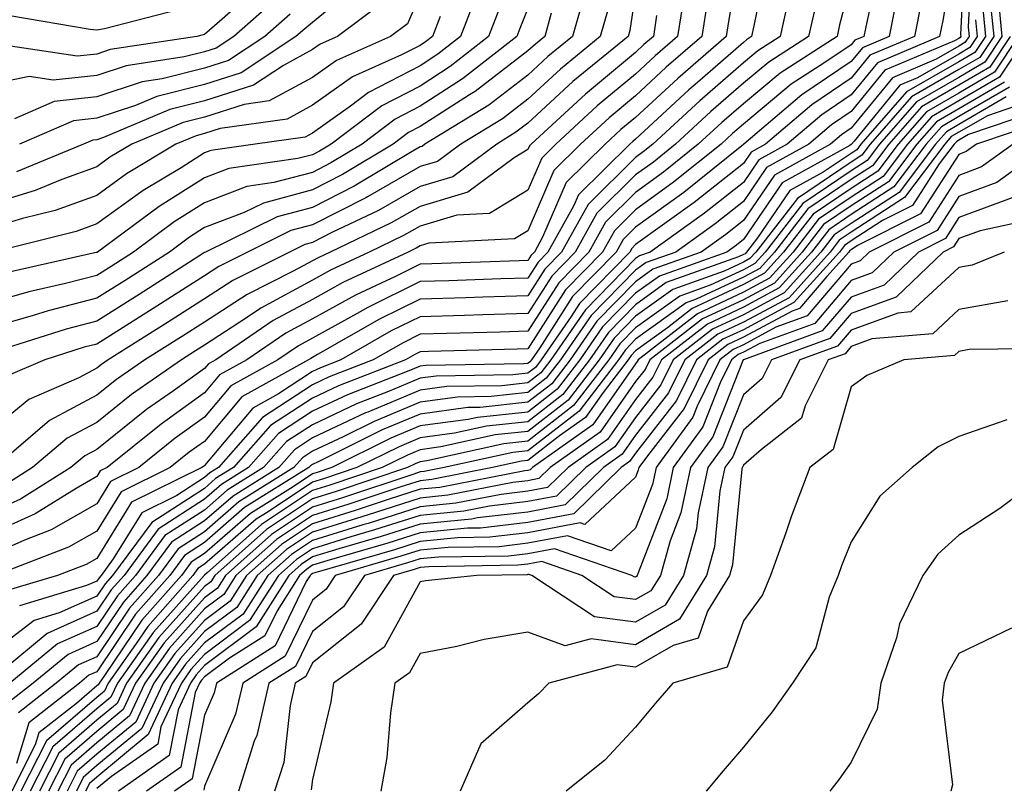
# Model space of a CAD drawing. Units: inches. Extents: x 1013363 to 1016003, y 7237178 to 7239818.
# Drawn here: x 1013821 to 1013912, y 7237452 to 7237523 of the extents above; entities that cross this region are included whole.
import ezdxf

# ---------------------------------------------------------------- set-up
doc = ezdxf.new("R2010")
doc.units = ezdxf.units.IN
doc.header["$MEASUREMENT"] = 0
doc.layers.add('Contour_10137237', color=7, linetype='Continuous', true_color=0xdf9de4)

msp = doc.modelspace()

# ---------------------------------------------------------------- linework, layer by layer
at = {"layer": 'Contour_10137237'}
for points in [[(1013888.05, 7237531.588, 3027), (1013886.663, 7237523.307, 3027), (1013886.448, 7237521.92, 3027), (1013881.956, 7237518.014, 3027), (1013878.05, 7237514.41, 3027), (1013876.693, 7237513.277, 3027), (1013875.218, 7237511.92, 3027), (1013871.614, 7237508.356, 3027), (1013869.417, 7237503.287, 3027), (1013868.655, 7237501.92, 3027), (1013868.353, 7237501.617, 3027), (1013868.05, 7237501.139, 3027), (1013867.239, 7237501.11, 3027), (1013859.134, 7237500.836, 3027), (1013858.05, 7237500.797, 3027), (1013855.823, 7237499.693, 3027), (1013852.054, 7237497.916, 3027), (1013848.05, 7237495.729, 3027), (1013845.589, 7237494.381, 3027), (1013841.966, 7237491.92, 3027), (1013839.446, 7237490.524, 3027), (1013838.05, 7237488.854, 3027), (1013834.007, 7237485.963, 3027), (1013829.007, 7237481.92, 3027), (1013828.362, 7237481.608, 3027), (1013828.05, 7237481.1, 3027), (1013826.126, 7237479.996, 3027), (1013822.337, 7237477.633, 3027), (1013818.05, 7237475.709, 3027)], [(1013908.021, 7237531.891, 3035), (1013906.556, 7237523.414, 3035), (1013906.263, 7237521.92, 3035), (1013900.491, 7237519.479, 3035), (1013898.05, 7237516.49, 3035), (1013895.325, 7237514.645, 3035), (1013892.103, 7237511.92, 3035), (1013889.495, 7237510.475, 3035), (1013888.05, 7237508.365, 3035), (1013884.456, 7237505.514, 3035), (1013879.407, 7237501.92, 3035), (1013878.411, 7237501.559, 3035), (1013878.05, 7237501.305, 3035), (1013873.401, 7237496.568, 3035), (1013870.179, 7237491.92, 3035), (1013869.251, 7237490.719, 3035), (1013868.05, 7237489.781, 3035), (1013865.648, 7237489.518, 3035), (1013860.53, 7237489.44, 3035), (1013858.05, 7237489.108, 3035), (1013853.196, 7237487.067, 3035), (1013852.982, 7237486.988, 3035), (1013848.05, 7237484.674, 3035), (1013846.39, 7237483.58, 3035), (1013844.925, 7237481.92, 3035), (1013840.687, 7237479.283, 3035), (1013838.05, 7237476.979, 3035), (1013834.974, 7237474.996, 3035), (1013832.698, 7237471.92, 3035), (1013830.521, 7237469.449, 3035), (1013828.05, 7237465.787, 3035), (1013825.374, 7237464.596, 3035), (1013822.132, 7237461.92, 3035), (1013819.837, 7237460.133, 3035)], [(1013908.675, 7237531.295, 3036), (1013908.216, 7237522.086, 3036), (1013908.226, 7237521.92, 3036), (1013908.157, 7237521.813, 3036), (1013908.05, 7237521.744, 3036), (1013907.65, 7237521.52, 3036), (1013901.185, 7237518.785, 3036), (1013898.05, 7237514.947, 3036), (1013896.243, 7237513.727, 3036), (1013894.114, 7237511.92, 3036), (1013890.208, 7237509.762, 3036), (1013888.05, 7237506.598, 3036), (1013885.443, 7237504.527, 3036), (1013881.771, 7237501.92, 3036), (1013879.026, 7237500.943, 3036), (1013878.05, 7237500.24, 3036), (1013873.929, 7237496.041, 3036), (1013871.077, 7237491.92, 3036), (1013869.759, 7237490.211, 3036), (1013868.05, 7237488.883, 3036), (1013864.642, 7237488.512, 3036), (1013861.507, 7237488.463, 3036), (1013858.05, 7237488.004, 3036), (1013853.773, 7237486.197, 3036), (1013850.911, 7237484.781, 3036), (1013848.05, 7237483.443, 3036), (1013847.132, 7237482.838, 3036), (1013846.321, 7237481.92, 3036), (1013841.224, 7237478.746, 3036), (1013838.05, 7237475.973, 3036), (1013835.589, 7237474.381, 3036), (1013833.763, 7237471.92, 3036), (1013831.077, 7237468.893, 3036), (1013828.05, 7237464.381, 3036), (1013826.351, 7237463.619, 3036), (1013824.28, 7237461.92, 3036), (1013820.784, 7237459.186, 3036)], [(1013909.3, 7237530.67, 3037), (1013908.909, 7237522.779, 3037), (1013908.997, 7237521.92, 3037), (1013908.616, 7237521.354, 3037), (1013908.05, 7237521.022, 3037), (1013905.931, 7237519.801, 3037), (1013901.878, 7237518.092, 3037), (1013898.05, 7237513.404, 3037), (1013897.171, 7237512.799, 3037), (1013896.126, 7237511.92, 3037), (1013890.931, 7237509.039, 3037), (1013888.05, 7237504.83, 3037), (1013886.419, 7237503.551, 3037), (1013884.144, 7237501.92, 3037), (1013879.651, 7237500.318, 3037), (1013878.05, 7237499.166, 3037), (1013874.456, 7237495.514, 3037), (1013871.976, 7237491.92, 3037), (1013870.267, 7237489.703, 3037), (1013868.05, 7237487.985, 3037), (1013863.636, 7237487.506, 3037), (1013862.484, 7237487.486, 3037), (1013858.05, 7237486.891, 3037), (1013854.544, 7237485.426, 3037), (1013848.597, 7237482.467, 3037), (1013848.05, 7237482.213, 3037), (1013847.874, 7237482.096, 3037), (1013847.718, 7237481.92, 3037), (1013841.761, 7237478.209, 3037), (1013838.05, 7237474.967, 3037), (1013836.194, 7237473.776, 3037), (1013834.827, 7237471.92, 3037), (1013831.644, 7237468.326, 3037), (1013828.05, 7237462.985, 3037), (1013827.318, 7237462.652, 3037), (1013826.429, 7237461.92, 3037), (1013821.722, 7237458.248, 3037), (1013820.589, 7237454.459, 3037)], [(1013890.374, 7237529.596, 3028), (1013889.036, 7237522.906, 3028), (1013888.812, 7237521.92, 3028), (1013888.353, 7237521.617, 3028), (1013888.05, 7237521.373, 3028), (1013883.782, 7237517.652, 3028), (1013883.001, 7237516.969, 3028), (1013878.05, 7237512.399, 3028), (1013877.786, 7237512.184, 3028), (1013877.503, 7237511.92, 3028), (1013872.747, 7237507.223, 3028), (1013872.298, 7237506.168, 3028), (1013869.915, 7237501.92, 3028), (1013868.997, 7237500.973, 3028), (1013868.05, 7237499.498, 3028), (1013865.55, 7237499.42, 3028), (1013860.716, 7237499.254, 3028), (1013858.05, 7237499.176, 3028), (1013853.206, 7237496.764, 3028), (1013852.493, 7237496.363, 3028), (1013848.05, 7237493.932, 3028), (1013846.751, 7237493.219, 3028), (1013844.837, 7237491.92, 3028), (1013840.472, 7237489.498, 3028), (1013838.05, 7237486.608, 3028), (1013835.316, 7237484.654, 3028), (1013831.937, 7237481.92, 3028), (1013829.329, 7237480.641, 3028), (1013828.05, 7237478.561, 3028), (1013823.821, 7237476.149, 3028), (1013821.321, 7237475.192, 3028), (1013818.05, 7237473.727, 3028)], [(1013900.794, 7237529.176, 3032), (1013899.534, 7237523.404, 3032), (1013899.241, 7237521.92, 3032), (1013898.401, 7237521.568, 3032), (1013898.05, 7237521.139, 3032), (1013895.618, 7237519.488, 3032), (1013892.493, 7237517.477, 3032), (1013888.05, 7237513.785, 3032), (1013887.054, 7237512.916, 3032), (1013885.98, 7237511.92, 3032), (1013881.575, 7237508.395, 3032), (1013878.05, 7237505.836, 3032), (1013876.077, 7237503.893, 3032), (1013874.984, 7237501.92, 3032), (1013871.556, 7237498.414, 3032), (1013868.05, 7237492.936, 3032), (1013867.064, 7237492.906, 3032), (1013858.821, 7237492.692, 3032), (1013858.05, 7237492.662, 3032), (1013857.552, 7237492.418, 3032), (1013856.683, 7237491.92, 3032), (1013850.462, 7237489.508, 3032), (1013848.05, 7237488.375, 3032), (1013844.153, 7237485.817, 3032), (1013840.726, 7237481.92, 3032), (1013839.075, 7237480.895, 3032), (1013838.05, 7237479.996, 3032), (1013833.138, 7237476.832, 3032), (1013829.515, 7237471.92, 3032), (1013828.821, 7237471.149, 3032), (1013828.05, 7237469.996, 3032), (1013824.564, 7237468.434, 3032), (1013822.239, 7237467.731, 3032), (1013818.05, 7237464.547, 3032)], [(1013843.275, 7237526.695, 3010), (1013839.427, 7237523.297, 3010), (1013838.05, 7237522.086, 3010), (1013837.903, 7237522.067, 3010), (1013837.327, 7237521.92, 3010), (1013829.271, 7237520.699, 3010), (1013828.05, 7237520.289, 3010), (1013826.224, 7237520.094, 3010), (1013818.763, 7237521.207, 3010)], [(1013852.825, 7237527.145, 3013), (1013848.05, 7237523.209, 3013), (1013847.337, 7237522.633, 3013), (1013846.526, 7237521.92, 3013), (1013841.429, 7237518.541, 3013), (1013838.05, 7237517.457, 3013), (1013833.626, 7237516.344, 3013), (1013831.644, 7237515.514, 3013), (1013828.05, 7237514.332, 3013), (1013825.882, 7237514.088, 3013), (1013820.882, 7237511.92, 3013)], [(1013898.05, 7237527.106, 3031), (1013896.985, 7237522.985, 3031), (1013896.751, 7237521.92, 3031), (1013891.458, 7237518.512, 3031), (1013888.05, 7237515.68, 3031), (1013886.038, 7237513.932, 3031), (1013883.87, 7237511.92, 3031), (1013880.638, 7237509.332, 3031), (1013878.05, 7237507.457, 3031), (1013875.267, 7237504.703, 3031), (1013873.714, 7237501.92, 3031), (1013870.911, 7237499.059, 3031), (1013868.05, 7237494.576, 3031), (1013865.472, 7237494.498, 3031), (1013860.491, 7237494.361, 3031), (1013858.05, 7237494.293, 3031), (1013856.468, 7237493.502, 3031), (1013853.685, 7237491.92, 3031), (1013849.622, 7237490.348, 3031), (1013848.05, 7237489.606, 3031), (1013843.411, 7237486.559, 3031), (1013839.329, 7237481.92, 3031), (1013838.538, 7237481.432, 3031), (1013838.05, 7237481.002, 3031), (1013835.462, 7237479.332, 3031), (1013832.23, 7237477.74, 3031), (1013829.573, 7237473.443, 3031), (1013828.45, 7237471.92, 3031), (1013828.265, 7237471.705, 3031), (1013828.05, 7237471.393, 3031), (1013827.103, 7237470.973, 3031), (1013820.882, 7237469.088, 3031)], [(1013878.05, 7237526.022, 3023), (1013877.503, 7237522.467, 3023), (1013877.357, 7237521.92, 3023), (1013872.239, 7237517.731, 3023), (1013868.05, 7237513.863, 3023), (1013866.946, 7237513.024, 3023), (1013865.159, 7237511.92, 3023), (1013861.077, 7237508.893, 3023), (1013858.05, 7237508.004, 3023), (1013854.183, 7237505.787, 3023), (1013849.847, 7237503.717, 3023), (1013848.05, 7237502.809, 3023), (1013847.347, 7237502.623, 3023), (1013845.921, 7237501.92, 3023), (1013840.677, 7237499.293, 3023), (1013838.05, 7237497.574, 3023), (1013834.593, 7237495.377, 3023), (1013829.105, 7237491.92, 3023), (1013828.48, 7237491.49, 3023), (1013828.05, 7237491.139, 3023), (1013826.39, 7237490.26, 3023), (1013821.732, 7237488.238, 3023), (1013818.05, 7237485.24, 3023)], [(1013858.05, 7237525.856, 3015), (1013856.878, 7237523.092, 3015), (1013855.296, 7237521.92, 3015), (1013850.276, 7237519.693, 3015), (1013848.05, 7237518.111, 3015), (1013844.036, 7237515.934, 3015), (1013841.732, 7237515.602, 3015), (1013838.05, 7237514.42, 3015), (1013836.048, 7237513.922, 3015), (1013831.282, 7237511.92, 3015), (1013829.261, 7237510.709, 3015), (1013828.05, 7237509.83, 3015), (1013824.788, 7237508.658, 3015), (1013822.327, 7237507.643, 3015), (1013818.05, 7237506.344, 3015)], [(1013863.538, 7237526.432, 3017), (1013861.8, 7237521.92, 3017), (1013859.7, 7237520.27, 3017), (1013858.05, 7237519.205, 3017), (1013853.255, 7237516.715, 3017), (1013851.595, 7237515.465, 3017), (1013848.05, 7237512.945, 3017), (1013847.386, 7237512.584, 3017), (1013842.747, 7237511.92, 3017), (1013838.636, 7237511.334, 3017), (1013838.05, 7237511.11, 3017), (1013835.872, 7237509.742, 3017), (1013832.347, 7237507.623, 3017), (1013828.05, 7237504.527, 3017), (1013826.136, 7237503.834, 3017), (1013818.421, 7237501.92, 3017)], [(1013892.435, 7237526.305, 3029), (1013891.458, 7237521.92, 3029), (1013889.388, 7237520.582, 3029), (1013888.05, 7237519.479, 3029), (1013884.017, 7237515.953, 3029), (1013879.661, 7237511.92, 3029), (1013878.763, 7237511.207, 3029), (1013878.05, 7237510.69, 3029), (1013873.646, 7237506.324, 3029), (1013871.185, 7237501.92, 3029), (1013869.632, 7237500.338, 3029), (1013868.05, 7237497.858, 3029), (1013863.86, 7237497.731, 3029), (1013862.298, 7237497.672, 3029), (1013858.05, 7237497.545, 3029), (1013854.29, 7237495.68, 3029), (1013848.528, 7237492.399, 3029), (1013848.05, 7237492.135, 3029), (1013847.913, 7237492.057, 3029), (1013847.698, 7237491.92, 3029), (1013841.497, 7237488.473, 3029), (1013838.05, 7237484.352, 3029), (1013836.624, 7237483.346, 3029), (1013834.866, 7237481.92, 3029), (1013830.296, 7237479.674, 3029), (1013828.05, 7237476.031, 3029), (1013825.433, 7237474.537, 3029), (1013818.577, 7237471.92, 3029)], [(1013873.48, 7237526.49, 3021), (1013872.191, 7237521.92, 3021), (1013869.915, 7237520.055, 3021), (1013868.05, 7237518.336, 3021), (1013864.417, 7237515.553, 3021), (1013858.499, 7237511.92, 3021), (1013858.245, 7237511.725, 3021), (1013858.05, 7237511.676, 3021), (1013857.474, 7237511.344, 3021), (1013851.937, 7237508.033, 3021), (1013848.05, 7237506.061, 3021), (1013844.788, 7237505.182, 3021), (1013838.128, 7237501.92, 3021), (1013838.05, 7237501.871, 3021), (1013837.933, 7237501.803, 3021), (1013831.985, 7237497.985, 3021), (1013828.05, 7237495.504, 3021), (1013825.198, 7237494.772, 3021), (1013818.909, 7237492.779, 3021)], [(1013902.454, 7237526.324, 3033), (1013901.575, 7237521.92, 3033), (1013899.095, 7237520.875, 3033), (1013898.05, 7237519.586, 3033), (1013893.48, 7237516.49, 3033), (1013888.089, 7237511.92, 3033), (1013888.06, 7237511.91, 3033), (1013888.05, 7237511.891, 3033), (1013887.903, 7237511.774, 3033), (1013882.513, 7237507.457, 3033), (1013878.05, 7237504.225, 3033), (1013876.898, 7237503.072, 3033), (1013876.243, 7237501.92, 3033), (1013872.191, 7237497.779, 3033), (1013869.153, 7237493.024, 3033), (1013868.392, 7237491.92, 3033), (1013868.245, 7237491.725, 3033), (1013868.05, 7237491.578, 3033), (1013867.669, 7237491.539, 3033), (1013858.577, 7237491.393, 3033), (1013858.05, 7237491.324, 3033), (1013857.015, 7237490.885, 3033), (1013851.302, 7237488.668, 3033), (1013848.05, 7237487.145, 3033), (1013844.896, 7237485.074, 3033), (1013842.132, 7237481.92, 3033), (1013839.612, 7237480.358, 3033), (1013838.05, 7237478.99, 3033), (1013833.753, 7237476.217, 3033), (1013830.579, 7237471.92, 3033), (1013829.388, 7237470.582, 3033), (1013828.05, 7237468.59, 3033), (1013823.441, 7237466.529, 3033), (1013819.046, 7237462.916, 3033)], [(1013882.669, 7237526.539, 3025), (1013881.946, 7237521.92, 3025), (1013879.857, 7237520.113, 3025), (1013878.05, 7237518.434, 3025), (1013874.485, 7237515.485, 3025), (1013870.638, 7237511.92, 3025), (1013869.339, 7237510.631, 3025), (1013868.05, 7237507.652, 3025), (1013864.476, 7237505.494, 3025), (1013861.468, 7237505.338, 3025), (1013858.05, 7237504.322, 3025), (1013856.517, 7237503.453, 3025), (1013853.314, 7237501.92, 3025), (1013849.739, 7237500.231, 3025), (1013848.05, 7237499.313, 3025), (1013843.255, 7237496.715, 3025), (1013841.946, 7237495.817, 3025), (1013838.05, 7237493.277, 3025), (1013837.22, 7237492.75, 3025), (1013835.901, 7237491.92, 3025), (1013831.273, 7237488.697, 3025), (1013828.05, 7237486.119, 3025), (1013825.306, 7237484.664, 3025), (1013822.093, 7237481.92, 3025), (1013819.603, 7237480.367, 3025)], [(1013844.632, 7237525.338, 3011), (1013840.755, 7237521.92, 3011), (1013839.124, 7237520.846, 3011), (1013838.05, 7237520.494, 3011), (1013836.146, 7237520.016, 3011), (1013830.775, 7237519.195, 3011), (1013828.05, 7237518.307, 3011), (1013823.987, 7237517.858, 3011), (1013821.78, 7237518.19, 3011), (1013818.05, 7237517.438, 3011)], [(1013884.72, 7237525.25, 3026), (1013884.202, 7237521.92, 3026), (1013880.901, 7237519.068, 3026), (1013878.05, 7237516.422, 3026), (1013875.589, 7237514.381, 3026), (1013872.933, 7237511.92, 3026), (1013870.472, 7237509.498, 3026), (1013868.05, 7237503.893, 3026), (1013866.819, 7237503.151, 3026), (1013858.86, 7237502.731, 3026), (1013858.05, 7237502.486, 3026), (1013857.689, 7237502.281, 3026), (1013856.927, 7237501.92, 3026), (1013850.892, 7237499.078, 3026), (1013848.05, 7237497.516, 3026), (1013844.417, 7237495.553, 3026), (1013839.105, 7237491.92, 3026), (1013838.421, 7237491.549, 3026), (1013838.05, 7237491.1, 3026), (1013835.169, 7237489.039, 3026), (1013832.669, 7237487.301, 3026), (1013828.05, 7237483.61, 3026), (1013826.946, 7237483.024, 3026), (1013825.648, 7237481.92, 3026), (1013820.97, 7237479, 3026), (1013818.05, 7237477.682, 3026)], [(1013894.827, 7237525.143, 3030), (1013894.105, 7237521.92, 3030), (1013890.423, 7237519.547, 3030), (1013888.05, 7237517.574, 3030), (1013885.023, 7237514.947, 3030), (1013881.761, 7237511.92, 3030), (1013879.7, 7237510.27, 3030), (1013878.05, 7237509.068, 3030), (1013874.456, 7237505.514, 3030), (1013872.454, 7237501.92, 3030), (1013870.276, 7237499.693, 3030), (1013868.05, 7237496.217, 3030), (1013863.88, 7237496.09, 3030), (1013862.171, 7237496.041, 3030), (1013858.05, 7237495.914, 3030), (1013855.374, 7237494.596, 3030), (1013850.687, 7237491.92, 3030), (1013848.792, 7237491.178, 3030), (1013848.05, 7237490.836, 3030), (1013844.905, 7237488.776, 3030), (1013842.523, 7237487.447, 3030), (1013838.05, 7237482.106, 3030), (1013837.943, 7237482.027, 3030), (1013837.806, 7237481.92, 3030), (1013831.263, 7237478.707, 3030), (1013828.05, 7237473.502, 3030), (1013827.044, 7237472.926, 3030), (1013824.407, 7237471.92, 3030), (1013819.525, 7237470.445, 3030)], [(1013904.603, 7237525.367, 3034), (1013903.919, 7237521.92, 3034), (1013899.798, 7237520.172, 3034), (1013898.05, 7237518.043, 3034), (1013894.398, 7237515.572, 3034), (1013890.101, 7237511.92, 3034), (1013888.782, 7237511.188, 3034), (1013888.05, 7237510.123, 3034), (1013883.47, 7237506.5, 3034), (1013880.55, 7237504.42, 3034), (1013878.05, 7237502.604, 3034), (1013877.708, 7237502.262, 3034), (1013877.513, 7237501.92, 3034), (1013872.835, 7237497.135, 3034), (1013872.064, 7237495.934, 3034), (1013869.29, 7237491.92, 3034), (1013868.753, 7237491.217, 3034), (1013868.05, 7237490.68, 3034), (1013866.663, 7237490.533, 3034), (1013859.554, 7237490.416, 3034), (1013858.05, 7237490.211, 3034), (1013855.11, 7237488.981, 3034), (1013852.142, 7237487.828, 3034), (1013848.05, 7237485.904, 3034), (1013845.638, 7237484.332, 3034), (1013843.528, 7237481.92, 3034), (1013840.15, 7237479.82, 3034), (1013838.05, 7237477.985, 3034), (1013834.359, 7237475.611, 3034), (1013831.634, 7237471.92, 3034), (1013829.954, 7237470.016, 3034), (1013828.05, 7237467.184, 3034), (1013824.407, 7237465.563, 3034), (1013819.984, 7237461.92, 3034)], [(1013854.788, 7237525.182, 3014), (1013850.374, 7237521.92, 3014), (1013848.763, 7237521.207, 3014), (1013848.05, 7237520.699, 3014), (1013845.364, 7237519.235, 3014), (1013842.581, 7237517.389, 3014), (1013838.05, 7237515.943, 3014), (1013834.837, 7237515.133, 3014), (1013828.675, 7237512.545, 3014), (1013828.05, 7237512.34, 3014), (1013827.669, 7237512.301, 3014), (1013826.8, 7237511.92, 3014), (1013820.599, 7237509.371, 3014)], [(1013910.989, 7237524.86, 3040), (1013911.282, 7237521.92, 3040), (1013909.993, 7237519.977, 3040), (1013908.05, 7237518.844, 3040), (1013903.655, 7237516.315, 3040), (1013899.818, 7237511.92, 3040), (1013899.056, 7237510.914, 3040), (1013898.05, 7237510.26, 3040), (1013893.069, 7237506.901, 3040), (1013889.212, 7237501.92, 3040), (1013888.665, 7237501.305, 3040), (1013888.05, 7237500.983, 3040), (1013886.282, 7237500.152, 3040), (1013881.517, 7237498.453, 3040), (1013878.05, 7237495.963, 3040), (1013876.048, 7237493.922, 3040), (1013874.661, 7237491.92, 3040), (1013871.79, 7237488.18, 3040), (1013868.05, 7237485.279, 3040), (1013865.013, 7237484.957, 3040), (1013859.964, 7237483.834, 3040), (1013858.05, 7237483.58, 3040), (1013856.888, 7237483.082, 3040), (1013854.534, 7237481.92, 3040), (1013849.681, 7237480.289, 3040), (1013848.05, 7237479.791, 3040), (1013843.333, 7237476.637, 3040), (1013838.294, 7237472.164, 3040), (1013838.05, 7237471.949, 3040), (1013838.03, 7237471.94, 3040), (1013838.021, 7237471.92, 3040), (1013837.757, 7237471.627, 3040), (1013833.304, 7237466.666, 3040), (1013829.954, 7237461.92, 3040), (1013829.349, 7237460.621, 3040), (1013828.05, 7237459.547, 3040), (1013823.958, 7237456.012, 3040), (1013821.868, 7237451.92, 3040)], [(1013911.683, 7237525.553, 3041), (1013912.044, 7237521.92, 3041), (1013910.452, 7237519.518, 3041), (1013908.05, 7237518.111, 3041), (1013904.124, 7237515.846, 3041), (1013900.687, 7237511.92, 3041), (1013899.554, 7237510.416, 3041), (1013898.05, 7237509.449, 3041), (1013893.558, 7237506.412, 3041), (1013890.071, 7237501.92, 3041), (1013889.114, 7237500.856, 3041), (1013888.05, 7237500.279, 3041), (1013884.974, 7237498.844, 3041), (1013882.142, 7237497.828, 3041), (1013878.05, 7237494.889, 3041), (1013876.575, 7237493.395, 3041), (1013875.56, 7237491.92, 3041), (1013872.298, 7237487.672, 3041), (1013868.05, 7237484.381, 3041), (1013865.833, 7237484.137, 3041), (1013858.685, 7237482.555, 3041), (1013858.05, 7237482.467, 3041), (1013857.659, 7237482.311, 3041), (1013856.878, 7237481.92, 3041), (1013850.267, 7237479.703, 3041), (1013848.05, 7237479.02, 3041), (1013843.792, 7237476.178, 3041), (1013838.997, 7237471.92, 3041), (1013838.636, 7237471.334, 3041), (1013838.05, 7237470.904, 3041), (1013833.802, 7237466.168, 3041), (1013830.804, 7237461.92, 3041), (1013829.925, 7237460.045, 3041), (1013828.05, 7237458.492, 3041), (1013824.525, 7237455.445, 3041), (1013822.718, 7237451.92, 3041)], [(1013868.05, 7237524.527, 3019), (1013867.308, 7237522.662, 3019), (1013867.015, 7237521.92, 3019), (1013861.995, 7237517.975, 3019), (1013858.05, 7237515.436, 3019), (1013855.735, 7237514.235, 3019), (1013852.669, 7237511.92, 3019), (1013849.778, 7237510.192, 3019), (1013848.05, 7237509.313, 3019), (1013844.485, 7237508.356, 3019), (1013841.976, 7237507.994, 3019), (1013838.05, 7237506.49, 3019), (1013835.237, 7237504.733, 3019), (1013831.448, 7237501.92, 3019), (1013829.378, 7237500.592, 3019), (1013828.05, 7237499.752, 3019), (1013825.13, 7237499, 3019), (1013821.741, 7237498.229, 3019), (1013818.05, 7237497.184, 3019)], [(1013870.218, 7237524.088, 3020), (1013869.612, 7237521.92, 3020), (1013868.753, 7237521.217, 3020), (1013868.05, 7237520.572, 3020), (1013863.148, 7237516.822, 3020), (1013862.64, 7237516.51, 3020), (1013858.05, 7237513.551, 3020), (1013856.976, 7237512.994, 3020), (1013855.55, 7237511.92, 3020), (1013850.862, 7237509.108, 3020), (1013848.05, 7237507.682, 3020), (1013843.509, 7237506.461, 3020), (1013841.712, 7237505.582, 3020), (1013838.05, 7237504.186, 3020), (1013836.663, 7237503.307, 3020), (1013834.778, 7237501.92, 3020), (1013830.677, 7237499.293, 3020), (1013828.05, 7237497.633, 3020), (1013823.519, 7237496.451, 3020), (1013822.151, 7237496.022, 3020), (1013818.05, 7237494.86, 3020)], [(1013880.003, 7237523.873, 3024), (1013879.7, 7237521.92, 3024), (1013878.812, 7237521.158, 3024), (1013878.05, 7237520.445, 3024), (1013873.392, 7237516.578, 3024), (1013868.353, 7237511.92, 3024), (1013868.196, 7237511.774, 3024), (1013868.05, 7237511.422, 3024), (1013866.79, 7237510.66, 3024), (1013862.493, 7237507.477, 3024), (1013858.05, 7237506.158, 3024), (1013855.355, 7237504.615, 3024), (1013849.691, 7237501.92, 3024), (1013848.577, 7237501.393, 3024), (1013848.05, 7237501.11, 3024), (1013846.263, 7237500.133, 3024), (1013841.985, 7237497.985, 3024), (1013838.05, 7237495.426, 3024), (1013835.911, 7237494.059, 3024), (1013832.503, 7237491.92, 3024), (1013829.876, 7237490.094, 3024), (1013828.05, 7237488.629, 3024), (1013823.665, 7237486.305, 3024), (1013818.538, 7237481.92, 3024)], [(1013875.491, 7237524.479, 3022), (1013874.769, 7237521.92, 3022), (1013871.077, 7237518.893, 3022), (1013868.05, 7237516.1, 3022), (1013865.687, 7237514.283, 3022), (1013861.829, 7237511.92, 3022), (1013859.661, 7237510.309, 3022), (1013858.05, 7237509.84, 3022), (1013853.177, 7237507.047, 3022), (1013853.021, 7237506.949, 3022), (1013848.05, 7237504.43, 3022), (1013846.068, 7237503.902, 3022), (1013842.025, 7237501.92, 3022), (1013839.378, 7237500.592, 3022), (1013838.05, 7237499.723, 3022), (1013833.284, 7237496.686, 3022), (1013832.015, 7237495.885, 3022), (1013828.05, 7237493.385, 3022), (1013826.888, 7237493.082, 3022), (1013823.216, 7237491.92, 3022), (1013819.612, 7237490.358, 3022)], [(1013865.423, 7237524.547, 3018), (1013864.407, 7237521.92, 3018), (1013860.843, 7237519.127, 3018), (1013858.05, 7237517.32, 3018), (1013854.495, 7237515.475, 3018), (1013849.788, 7237511.92, 3018), (1013848.704, 7237511.266, 3018), (1013848.05, 7237510.943, 3018), (1013846.712, 7237510.582, 3018), (1013840.306, 7237509.664, 3018), (1013838.05, 7237508.795, 3018), (1013833.821, 7237506.149, 3018), (1013828.109, 7237501.92, 3018), (1013828.079, 7237501.891, 3018), (1013828.05, 7237501.881, 3018), (1013827.991, 7237501.861, 3018), (1013819.925, 7237500.045, 3018)], [(1013835.589, 7237524.381, 3009), (1013828.753, 7237522.623, 3009), (1013828.05, 7237522.496, 3009), (1013827.415, 7237522.555, 3009), (1013819.964, 7237523.834, 3009)], [(1013845.989, 7237523.981, 3012), (1013843.646, 7237521.92, 3012), (1013840.276, 7237519.693, 3012), (1013838.05, 7237518.981, 3012), (1013834.114, 7237517.985, 3012), (1013832.269, 7237517.701, 3012), (1013828.05, 7237516.315, 3012), (1013824.085, 7237515.885, 3012), (1013820.413, 7237514.283, 3012)], [(1013910.296, 7237524.166, 3039), (1013910.521, 7237521.92, 3039), (1013909.534, 7237520.436, 3039), (1013908.05, 7237519.567, 3039), (1013903.196, 7237516.774, 3039), (1013898.948, 7237511.92, 3039), (1013898.568, 7237511.402, 3039), (1013898.05, 7237511.07, 3039), (1013895.452, 7237509.322, 3039), (1013892.357, 7237507.613, 3039), (1013889.378, 7237503.248, 3039), (1013888.353, 7237501.92, 3039), (1013888.206, 7237501.764, 3039), (1013888.05, 7237501.676, 3039), (1013887.591, 7237501.461, 3039), (1013880.892, 7237499.078, 3039), (1013878.05, 7237497.027, 3039), (1013875.521, 7237494.449, 3039), (1013873.763, 7237491.92, 3039), (1013871.282, 7237488.688, 3039), (1013868.05, 7237486.178, 3039), (1013864.202, 7237485.768, 3039), (1013861.234, 7237485.104, 3039), (1013858.05, 7237484.684, 3039), (1013856.107, 7237483.863, 3039), (1013852.191, 7237481.92, 3039), (1013849.095, 7237480.875, 3039), (1013848.05, 7237480.563, 3039), (1013843.958, 7237477.828, 3039), (1013842.835, 7237477.135, 3039), (1013838.05, 7237472.955, 3039), (1013837.415, 7237472.555, 3039), (1013836.956, 7237471.92, 3039), (1013832.776, 7237467.193, 3039), (1013831.634, 7237465.504, 3039), (1013829.105, 7237461.92, 3039), (1013828.773, 7237461.197, 3039), (1013828.05, 7237460.602, 3039), (1013823.382, 7237456.588, 3039), (1013821.009, 7237451.92, 3039)], [(1013859.905, 7237523.776, 3016), (1013859.193, 7237521.92, 3016), (1013858.548, 7237521.422, 3016), (1013858.05, 7237521.09, 3016), (1013856.331, 7237520.201, 3016), (1013851.79, 7237518.18, 3016), (1013848.05, 7237515.533, 3016), (1013845.716, 7237514.254, 3016), (1013839.495, 7237513.365, 3016), (1013838.05, 7237512.906, 3016), (1013837.269, 7237512.701, 3016), (1013835.394, 7237511.92, 3016), (1013830.804, 7237509.166, 3016), (1013828.05, 7237507.174, 3016), (1013824.183, 7237505.787, 3016), (1013821.165, 7237505.035, 3016), (1013818.05, 7237504.088, 3016)], [(1013909.603, 7237523.473, 3038), (1013909.759, 7237521.92, 3038), (1013909.075, 7237520.895, 3038), (1013908.05, 7237520.289, 3038), (1013904.222, 7237518.092, 3038), (1013902.571, 7237517.399, 3038), (1013898.343, 7237512.213, 3038), (1013898.089, 7237511.92, 3038), (1013898.05, 7237511.881, 3038), (1013897.943, 7237511.813, 3038), (1013891.644, 7237508.326, 3038), (1013888.05, 7237503.072, 3038), (1013887.405, 7237502.565, 3038), (1013886.507, 7237501.92, 3038), (1013880.276, 7237499.693, 3038), (1013878.05, 7237498.102, 3038), (1013874.993, 7237494.977, 3038), (1013872.874, 7237491.92, 3038), (1013870.775, 7237489.195, 3038), (1013868.05, 7237487.076, 3038), (1013863.392, 7237486.578, 3038), (1013862.513, 7237486.383, 3038), (1013858.05, 7237485.787, 3038), (1013855.325, 7237484.645, 3038), (1013849.847, 7237481.92, 3038), (1013848.499, 7237481.471, 3038), (1013848.05, 7237481.334, 3038), (1013846.273, 7237480.143, 3038), (1013842.298, 7237477.672, 3038), (1013838.05, 7237473.961, 3038), (1013836.81, 7237473.16, 3038), (1013835.892, 7237471.92, 3038), (1013832.21, 7237467.76, 3038), (1013828.753, 7237462.623, 3038), (1013828.255, 7237461.92, 3038), (1013828.187, 7237461.783, 3038), (1013828.05, 7237461.666, 3038), (1013826.175, 7237460.045, 3038), (1013822.669, 7237457.301, 3038), (1013822.337, 7237456.207, 3038), (1013820.15, 7237451.92, 3038)], [(1013912.806, 7237521.92, 3042), (1013910.911, 7237519.059, 3042), (1013908.05, 7237517.389, 3042), (1013904.583, 7237515.387, 3042), (1013901.546, 7237511.92, 3042), (1013900.042, 7237509.928, 3042), (1013898.05, 7237508.639, 3042), (1013894.036, 7237505.934, 3042), (1013890.931, 7237501.92, 3042), (1013889.564, 7237500.406, 3042), (1013888.05, 7237499.586, 3042), (1013883.665, 7237497.535, 3042), (1013882.757, 7237497.213, 3042), (1013878.05, 7237493.824, 3042), (1013877.112, 7237492.858, 3042), (1013876.458, 7237491.92, 3042), (1013872.806, 7237487.164, 3042), (1013868.05, 7237483.483, 3042), (1013866.644, 7237483.326, 3042), (1013860.296, 7237481.92, 3042), (1013858.421, 7237481.549, 3042), (1013858.05, 7237481.52, 3042), (1013857.454, 7237481.324, 3042), (1013850.862, 7237479.108, 3042), (1013848.05, 7237478.248, 3042), (1013844.251, 7237475.719, 3042), (1013839.984, 7237471.92, 3042), (1013839.232, 7237470.738, 3042), (1013838.05, 7237469.85, 3042), (1013834.3, 7237465.67, 3042), (1013831.644, 7237461.92, 3042), (1013830.501, 7237459.469, 3042), (1013828.05, 7237457.438, 3042), (1013825.091, 7237454.879, 3042), (1013823.577, 7237451.92, 3042)], [(1013913.568, 7237521.92, 3043), (1013911.37, 7237518.6, 3043), (1013908.05, 7237516.656, 3043), (1013905.042, 7237514.928, 3043), (1013902.415, 7237511.92, 3043), (1013900.54, 7237509.43, 3043), (1013898.05, 7237507.818, 3043), (1013894.525, 7237505.445, 3043), (1013891.79, 7237501.92, 3043), (1013890.023, 7237499.947, 3043), (1013888.05, 7237498.893, 3043), (1013883.304, 7237496.666, 3043), (1013881.019, 7237494.889, 3043), (1013878.05, 7237492.75, 3043), (1013877.64, 7237492.33, 3043), (1013877.357, 7237491.92, 3043), (1013875.032, 7237488.902, 3043), (1013873.401, 7237486.568, 3043), (1013870.999, 7237484.869, 3043), (1013868.05, 7237482.584, 3043), (1013867.454, 7237482.516, 3043), (1013864.759, 7237481.92, 3043), (1013859.153, 7237480.817, 3043), (1013858.05, 7237480.709, 3043), (1013856.273, 7237480.143, 3043), (1013851.448, 7237478.522, 3043), (1013848.05, 7237477.477, 3043), (1013844.72, 7237475.25, 3043), (1013840.96, 7237471.92, 3043), (1013839.827, 7237470.143, 3043), (1013838.05, 7237468.805, 3043), (1013834.798, 7237465.172, 3043), (1013832.493, 7237461.92, 3043), (1013831.087, 7237458.883, 3043), (1013828.05, 7237456.383, 3043), (1013825.657, 7237454.313, 3043), (1013824.437, 7237451.92, 3043)], [(1013914.329, 7237521.92, 3044), (1013911.829, 7237518.141, 3044), (1013908.05, 7237515.934, 3044), (1013905.501, 7237514.469, 3044), (1013903.275, 7237511.92, 3044), (1013901.028, 7237508.942, 3044), (1013898.05, 7237507.008, 3044), (1013895.013, 7237504.957, 3044), (1013892.659, 7237501.92, 3044), (1013890.472, 7237499.498, 3044), (1013888.05, 7237498.19, 3044), (1013883.782, 7237496.188, 3044), (1013878.294, 7237491.92, 3044), (1013878.206, 7237491.764, 3044), (1013878.05, 7237491.549, 3044), (1013874.085, 7237485.885, 3044), (1013868.489, 7237481.92, 3044), (1013868.265, 7237481.705, 3044), (1013868.05, 7237481.666, 3044), (1013867.757, 7237481.627, 3044), (1013859.886, 7237480.084, 3044), (1013858.05, 7237479.908, 3044), (1013855.081, 7237478.951, 3044), (1013852.034, 7237477.936, 3044), (1013848.05, 7237476.705, 3044), (1013845.179, 7237474.791, 3044), (1013841.946, 7237471.92, 3044), (1013840.433, 7237469.537, 3044), (1013838.05, 7237467.75, 3044), (1013835.296, 7237464.674, 3044), (1013833.343, 7237461.92, 3044), (1013831.663, 7237458.307, 3044), (1013828.05, 7237455.328, 3044), (1013826.224, 7237453.746, 3044), (1013825.286, 7237451.92, 3044)], [(1013912.288, 7237517.682, 3045), (1013908.05, 7237515.201, 3045), (1013905.97, 7237514, 3045), (1013904.144, 7237511.92, 3045), (1013901.526, 7237508.443, 3045), (1013898.05, 7237506.197, 3045), (1013895.491, 7237504.479, 3045), (1013893.519, 7237501.92, 3045), (1013890.931, 7237499.039, 3045), (1013888.05, 7237497.496, 3045), (1013884.251, 7237495.719, 3045), (1013879.378, 7237491.92, 3045), (1013878.939, 7237491.031, 3045), (1013878.05, 7237489.899, 3045), (1013874.769, 7237485.201, 3045), (1013870.13, 7237481.92, 3045), (1013869.075, 7237480.895, 3045), (1013868.05, 7237480.699, 3045), (1013866.663, 7237480.533, 3045), (1013860.618, 7237479.352, 3045), (1013858.05, 7237479.098, 3045), (1013853.9, 7237477.77, 3045), (1013852.63, 7237477.34, 3045), (1013848.05, 7237475.934, 3045), (1013845.638, 7237474.332, 3045), (1013842.933, 7237471.92, 3045), (1013841.028, 7237468.942, 3045), (1013838.05, 7237466.705, 3045), (1013835.784, 7237464.186, 3045), (1013834.193, 7237461.92, 3045), (1013832.239, 7237457.731, 3045), (1013828.05, 7237454.274, 3045), (1013826.79, 7237453.18, 3045), (1013826.146, 7237451.92, 3045)], [(1013912.747, 7237517.223, 3046), (1013908.05, 7237514.479, 3046), (1013906.429, 7237513.541, 3046), (1013905.003, 7237511.92, 3046), (1013902.015, 7237507.955, 3046), (1013898.05, 7237505.387, 3046), (1013895.98, 7237503.99, 3046), (1013894.378, 7237501.92, 3046), (1013891.38, 7237498.59, 3046), (1013888.05, 7237496.803, 3046), (1013884.73, 7237495.24, 3046), (1013880.452, 7237491.92, 3046), (1013879.661, 7237490.309, 3046), (1013878.05, 7237488.238, 3046), (1013875.452, 7237484.518, 3046), (1013871.78, 7237481.92, 3046), (1013869.886, 7237480.084, 3046), (1013868.05, 7237479.733, 3046), (1013865.569, 7237479.44, 3046), (1013861.36, 7237478.61, 3046), (1013858.05, 7237478.297, 3046), (1013853.226, 7237476.744, 3046), (1013852.728, 7237476.598, 3046), (1013848.05, 7237475.172, 3046), (1013846.107, 7237473.863, 3046), (1013843.909, 7237471.92, 3046), (1013841.634, 7237468.336, 3046), (1013838.05, 7237465.651, 3046), (1013836.282, 7237463.688, 3046), (1013835.042, 7237461.92, 3046), (1013832.816, 7237457.154, 3046), (1013828.05, 7237453.209, 3046), (1013827.357, 7237452.613, 3046), (1013827.005, 7237451.92, 3046)], [(1013912.444, 7237516.315, 3047), (1013908.05, 7237513.746, 3047), (1013906.888, 7237513.082, 3047), (1013905.872, 7237511.92, 3047), (1013902.513, 7237507.457, 3047), (1013898.05, 7237504.576, 3047), (1013896.468, 7237503.502, 3047), (1013895.237, 7237501.92, 3047), (1013891.839, 7237498.131, 3047), (1013888.05, 7237496.1, 3047), (1013885.198, 7237494.772, 3047), (1013881.536, 7237491.92, 3047), (1013880.384, 7237489.586, 3047), (1013878.05, 7237486.578, 3047), (1013876.126, 7237483.844, 3047), (1013873.421, 7237481.92, 3047), (1013870.706, 7237479.264, 3047), (1013868.05, 7237478.766, 3047), (1013864.476, 7237478.346, 3047), (1013862.093, 7237477.877, 3047), (1013858.05, 7237477.486, 3047), (1013853.831, 7237476.139, 3047), (1013851.624, 7237475.494, 3047), (1013848.05, 7237474.401, 3047), (1013846.566, 7237473.404, 3047), (1013844.896, 7237471.92, 3047), (1013842.23, 7237467.74, 3047), (1013838.05, 7237464.596, 3047), (1013836.78, 7237463.19, 3047), (1013835.892, 7237461.92, 3047), (1013833.997, 7237457.867, 3047), (1013833.694, 7237456.276, 3047), (1013829.407, 7237453.277, 3047), (1013828.05, 7237452.154, 3047)], [(1013914.212, 7237515.758, 3048), (1013910.696, 7237514.567, 3048), (1013908.05, 7237513.024, 3048), (1013907.347, 7237512.623, 3048), (1013906.741, 7237511.92, 3048), (1013903.001, 7237506.969, 3048), (1013898.05, 7237503.756, 3048), (1013896.956, 7237503.014, 3048), (1013896.097, 7237501.92, 3048), (1013892.288, 7237497.682, 3048), (1013888.05, 7237495.406, 3048), (1013885.677, 7237494.293, 3048), (1013882.62, 7237491.92, 3048), (1013881.116, 7237488.854, 3048), (1013878.05, 7237484.918, 3048), (1013876.81, 7237483.16, 3048), (1013875.071, 7237481.92, 3048), (1013871.517, 7237478.453, 3048), (1013868.05, 7237477.799, 3048), (1013863.382, 7237477.252, 3048), (1013862.825, 7237477.145, 3048), (1013858.05, 7237476.686, 3048), (1013854.446, 7237475.524, 3048), (1013850.511, 7237474.381, 3048), (1013848.05, 7237473.629, 3048), (1013847.025, 7237472.945, 3048), (1013845.872, 7237471.92, 3048), (1013842.835, 7237467.135, 3048), (1013838.05, 7237463.551, 3048), (1013837.278, 7237462.692, 3048), (1013836.732, 7237461.92, 3048), (1013835.589, 7237459.459, 3048), (1013834.759, 7237455.211, 3048), (1013830.071, 7237451.92, 3048)], [(1013915.071, 7237514.899, 3049), (1013908.948, 7237512.818, 3049), (1013908.05, 7237512.301, 3049), (1013907.816, 7237512.154, 3049), (1013907.601, 7237511.92, 3049), (1013906.234, 7237510.104, 3049), (1013903.743, 7237506.227, 3049), (1013900.96, 7237504.83, 3049), (1013898.05, 7237502.945, 3049), (1013897.435, 7237502.535, 3049), (1013896.966, 7237501.92, 3049), (1013892.737, 7237497.233, 3049), (1013888.05, 7237494.713, 3049), (1013886.146, 7237493.824, 3049), (1013883.704, 7237491.92, 3049), (1013881.839, 7237488.131, 3049), (1013878.05, 7237483.268, 3049), (1013877.493, 7237482.477, 3049), (1013876.712, 7237481.92, 3049), (1013872.327, 7237477.643, 3049), (1013868.05, 7237476.832, 3049), (1013863.655, 7237476.315, 3049), (1013862.435, 7237476.305, 3049), (1013858.05, 7237475.875, 3049), (1013855.052, 7237474.918, 3049), (1013849.398, 7237473.268, 3049), (1013848.05, 7237472.858, 3049), (1013847.493, 7237472.477, 3049), (1013846.859, 7237471.92, 3049), (1013844.769, 7237468.639, 3049), (1013843.655, 7237466.315, 3049), (1013840.364, 7237464.235, 3049), (1013838.05, 7237462.496, 3049), (1013837.776, 7237462.193, 3049), (1013837.581, 7237461.92, 3049), (1013837.181, 7237461.051, 3049), (1013835.833, 7237454.137, 3049), (1013832.669, 7237451.92, 3049)], [(1013915.931, 7237514.039, 3050), (1013909.691, 7237511.92, 3050), (1013908.734, 7237511.236, 3050), (1013908.05, 7237510.973, 3050), (1013904.505, 7237505.465, 3050), (1013898.655, 7237502.526, 3050), (1013898.05, 7237502.135, 3050), (1013897.923, 7237502.047, 3050), (1013897.825, 7237501.92, 3050), (1013895.784, 7237499.654, 3050), (1013893.275, 7237496.695, 3050), (1013892.571, 7237496.442, 3050), (1013888.05, 7237494.01, 3050), (1013886.624, 7237493.346, 3050), (1013884.788, 7237491.92, 3050), (1013882.562, 7237487.408, 3050), (1013879.153, 7237483.024, 3050), (1013878.353, 7237481.92, 3050), (1013878.294, 7237481.676, 3050), (1013878.05, 7237481.031, 3050), (1013873.323, 7237476.647, 3050), (1013872.913, 7237476.783, 3050), (1013868.05, 7237475.865, 3050), (1013864.515, 7237475.455, 3050), (1013861.536, 7237475.406, 3050), (1013858.05, 7237475.074, 3050), (1013855.667, 7237474.303, 3050), (1013848.284, 7237472.154, 3050), (1013848.05, 7237472.086, 3050), (1013847.952, 7237472.018, 3050), (1013847.835, 7237471.92, 3050), (1013847.474, 7237471.344, 3050), (1013844.593, 7237465.377, 3050), (1013839.144, 7237461.92, 3050), (1013838.939, 7237461.031, 3050), (1013838.05, 7237458.961, 3050), (1013836.907, 7237453.063, 3050), (1013835.267, 7237451.92, 3050)], [(1013913.099, 7237511.92, 3051), (1013910.159, 7237509.811, 3051), (1013908.05, 7237509.02, 3051), (1013905.276, 7237504.693, 3051), (1013899.739, 7237501.92, 3051), (1013898.88, 7237501.09, 3051), (1013898.05, 7237500.797, 3051), (1013893.978, 7237495.992, 3051), (1013891.068, 7237494.938, 3051), (1013888.05, 7237493.317, 3051), (1013887.103, 7237492.867, 3051), (1013885.872, 7237491.92, 3051), (1013883.763, 7237487.633, 3051), (1013883.362, 7237486.608, 3051), (1013879.954, 7237481.92, 3051), (1013879.622, 7237480.348, 3051), (1013878.05, 7237476.295, 3051), (1013875.784, 7237474.186, 3051), (1013871.722, 7237475.592, 3051), (1013868.05, 7237474.899, 3051), (1013865.384, 7237474.586, 3051), (1013860.648, 7237474.518, 3051), (1013858.05, 7237474.264, 3051), (1013856.273, 7237473.697, 3051), (1013850.179, 7237471.92, 3051), (1013849.319, 7237470.651, 3051), (1013848.05, 7237469.635, 3051), (1013845.54, 7237464.43, 3051), (1013841.585, 7237461.92, 3051), (1013840.921, 7237459.049, 3051), (1013838.05, 7237452.379, 3051), (1013837.972, 7237451.998, 3051)], [(1013916.507, 7237511.92, 3052), (1013911.585, 7237508.385, 3052), (1013908.05, 7237507.067, 3052), (1013906.038, 7237503.932, 3052), (1013902.025, 7237501.92, 3052), (1013899.993, 7237499.977, 3052), (1013898.05, 7237499.264, 3052), (1013894.681, 7237495.289, 3052), (1013889.564, 7237493.434, 3052), (1013888.05, 7237492.623, 3052), (1013887.571, 7237492.399, 3052), (1013886.956, 7237491.92, 3052), (1013885.901, 7237489.772, 3052), (1013884.28, 7237485.69, 3052), (1013881.546, 7237481.92, 3052), (1013880.941, 7237479.029, 3052), (1013878.275, 7237472.145, 3052), (1013878.206, 7237471.92, 3052), (1013878.148, 7237471.822, 3052), (1013878.05, 7237471.764, 3052), (1013877.913, 7237471.783, 3052), (1013877.698, 7237471.92, 3052), (1013870.53, 7237474.401, 3052), (1013868.05, 7237473.932, 3052), (1013866.253, 7237473.717, 3052), (1013859.749, 7237473.619, 3052), (1013858.05, 7237473.463, 3052), (1013856.888, 7237473.082, 3052), (1013852.884, 7237471.92, 3052), (1013850.95, 7237469.02, 3052), (1013848.05, 7237466.725, 3052), (1013846.487, 7237463.483, 3052), (1013844.017, 7237461.92, 3052), (1013842.894, 7237457.076, 3052), (1013842.659, 7237456.529, 3052), (1013841.185, 7237451.92, 3052)], [(1013913.011, 7237506.959, 3053), (1013908.05, 7237505.113, 3053), (1013906.8, 7237503.17, 3053), (1013904.31, 7237501.92, 3053), (1013901.116, 7237498.854, 3053), (1013898.05, 7237497.74, 3053), (1013895.374, 7237494.596, 3053), (1013888.06, 7237491.93, 3053), (1013888.05, 7237491.92, 3053), (1013888.04, 7237491.91, 3053), (1013885.208, 7237484.762, 3053), (1013883.148, 7237481.92, 3053), (1013882.259, 7237477.711, 3053), (1013881.263, 7237475.133, 3053), (1013880.355, 7237471.92, 3053), (1013879.476, 7237470.494, 3053), (1013878.05, 7237469.674, 3053), (1013876.068, 7237469.938, 3053), (1013873.06, 7237471.92, 3053), (1013869.339, 7237473.209, 3053), (1013868.05, 7237472.965, 3053), (1013867.112, 7237472.858, 3053), (1013858.86, 7237472.731, 3053), (1013858.05, 7237472.652, 3053), (1013857.493, 7237472.477, 3053), (1013855.589, 7237471.92, 3053), (1013852.571, 7237467.399, 3053), (1013848.05, 7237463.815, 3053), (1013847.435, 7237462.535, 3053), (1013846.458, 7237461.92, 3053), (1013845.98, 7237459.85, 3053), (1013845.394, 7237454.576, 3053), (1013844.544, 7237451.92, 3053)], [(1013915.013, 7237504.957, 3054), (1013910.023, 7237503.893, 3054), (1013908.05, 7237503.16, 3054), (1013907.562, 7237502.408, 3054), (1013906.605, 7237501.92, 3054), (1013902.239, 7237497.731, 3054), (1013898.05, 7237496.207, 3054), (1013896.077, 7237493.893, 3054), (1013890.667, 7237491.92, 3054), (1013889.788, 7237490.182, 3054), (1013888.05, 7237488.678, 3054), (1013886.136, 7237483.834, 3054), (1013884.749, 7237481.92, 3054), (1013883.86, 7237477.731, 3054), (1013883.714, 7237476.256, 3054), (1013882.493, 7237471.92, 3054), (1013880.804, 7237469.166, 3054), (1013878.05, 7237467.584, 3054), (1013874.222, 7237468.092, 3054), (1013868.421, 7237471.92, 3054), (1013868.148, 7237472.018, 3054), (1013868.05, 7237471.998, 3054), (1013867.982, 7237471.988, 3054), (1013863.323, 7237471.92, 3054), (1013858.558, 7237471.412, 3054), (1013858.05, 7237471.315, 3054), (1013854.71, 7237465.26, 3054), (1013850.023, 7237461.92, 3054), (1013849.769, 7237460.201, 3054), (1013848.05, 7237452.975, 3054), (1013847.943, 7237452.027, 3054)], [(1013912.269, 7237501.92, 3055), (1013909.271, 7237500.699, 3055), (1013908.05, 7237500.494, 3055), (1013903.607, 7237496.363, 3055), (1013902.386, 7237496.256, 3055), (1013898.05, 7237494.684, 3055), (1013896.78, 7237493.19, 3055), (1013893.294, 7237491.92, 3055), (1013891.536, 7237488.434, 3055), (1013888.05, 7237485.406, 3055), (1013887.064, 7237482.906, 3055), (1013886.341, 7237481.92, 3055), (1013885.882, 7237479.752, 3055), (1013885.384, 7237474.586, 3055), (1013884.632, 7237471.92, 3055), (1013882.122, 7237467.848, 3055), (1013878.05, 7237465.494, 3055), (1013873.929, 7237466.041, 3055), (1013871.526, 7237465.397, 3055), (1013868.05, 7237466.666, 3055), (1013863.987, 7237465.983, 3055), (1013861.458, 7237465.328, 3055), (1013858.05, 7237464.664, 3055), (1013857.073, 7237462.897, 3055), (1013855.706, 7237461.92, 3055), (1013855.296, 7237459.166, 3055), (1013854.954, 7237455.016, 3055), (1013854.417, 7237451.92, 3055)], [(1013912.581, 7237497.389, 3056), (1013908.05, 7237496.598, 3056), (1013905.628, 7237494.342, 3056), (1013899.984, 7237493.854, 3056), (1013898.05, 7237493.151, 3056), (1013897.484, 7237492.486, 3056), (1013895.931, 7237491.92, 3056), (1013893.773, 7237487.643, 3056), (1013893.45, 7237486.52, 3056), (1013889.72, 7237483.59, 3056), (1013888.05, 7237482.145, 3056), (1013887.991, 7237481.979, 3056), (1013887.943, 7237481.92, 3056), (1013887.913, 7237481.783, 3056), (1013887.054, 7237472.916, 3056), (1013886.771, 7237471.92, 3056), (1013884.73, 7237468.6, 3056), (1013883.87, 7237466.1, 3056), (1013881.546, 7237465.416, 3056), (1013878.05, 7237463.395, 3056), (1013876.341, 7237463.629, 3056), (1013869.993, 7237461.92, 3056), (1013869.046, 7237460.924, 3056), (1013868.05, 7237460.104, 3056), (1013863.675, 7237456.295, 3056), (1013861.761, 7237451.92, 3056)], [(1013917.005, 7237492.965, 3057), (1013908.997, 7237492.867, 3057), (1013908.05, 7237492.701, 3057), (1013907.64, 7237492.33, 3057), (1013902.952, 7237491.92, 3057), (1013899.495, 7237490.475, 3057), (1013898.05, 7237489.401, 3057), (1013896.37, 7237483.6, 3057), (1013894.232, 7237481.92, 3057), (1013892.532, 7237477.438, 3057), (1013891.985, 7237475.856, 3057), (1013890.569, 7237471.92, 3057), (1013889.837, 7237470.133, 3057), (1013888.05, 7237467.721, 3057), (1013886.556, 7237463.414, 3057), (1013881.507, 7237461.92, 3057), (1013879.905, 7237460.065, 3057), (1013878.05, 7237457.828, 3057), (1013875.198, 7237454.772, 3057), (1013871.595, 7237451.92, 3057)], [(1013912.493, 7237486.363, 3058), (1013908.05, 7237484.811, 3058), (1013906.136, 7237483.834, 3058), (1013903.714, 7237481.92, 3058), (1013900.706, 7237479.264, 3058), (1013898.05, 7237475.035, 3058), (1013897.161, 7237472.809, 3058), (1013896.849, 7237471.92, 3058), (1013896.019, 7237469.889, 3058), (1013894.778, 7237465.192, 3058), (1013892.601, 7237461.92, 3058), (1013890.716, 7237459.254, 3058), (1013888.05, 7237455.983, 3058), (1013886.165, 7237453.805, 3058), (1013884.593, 7237451.92, 3058)], [(1013916.927, 7237481.92, 3059), (1013911.849, 7237478.121, 3059), (1013908.05, 7237475.66, 3059), (1013906.087, 7237473.883, 3059), (1013904.72, 7237471.92, 3059), (1013902.552, 7237467.418, 3059), (1013902.249, 7237466.119, 3059), (1013900.804, 7237461.92, 3059), (1013900.462, 7237459.508, 3059), (1013898.05, 7237454.586, 3059), (1013896.956, 7237453.014, 3059), (1013896.087, 7237451.92, 3059)], [(1013912.943, 7237467.027, 3060), (1013908.05, 7237464.684, 3060), (1013907.054, 7237462.916, 3060), (1013906.702, 7237461.92, 3060), (1013906.487, 7237460.358, 3060), (1013907.464, 7237452.506, 3060), (1013907.308, 7237451.92, 3060)]]:
    msp.add_polyline3d(points, dxfattribs=at)

doc.saveas('drawing.dxf')
